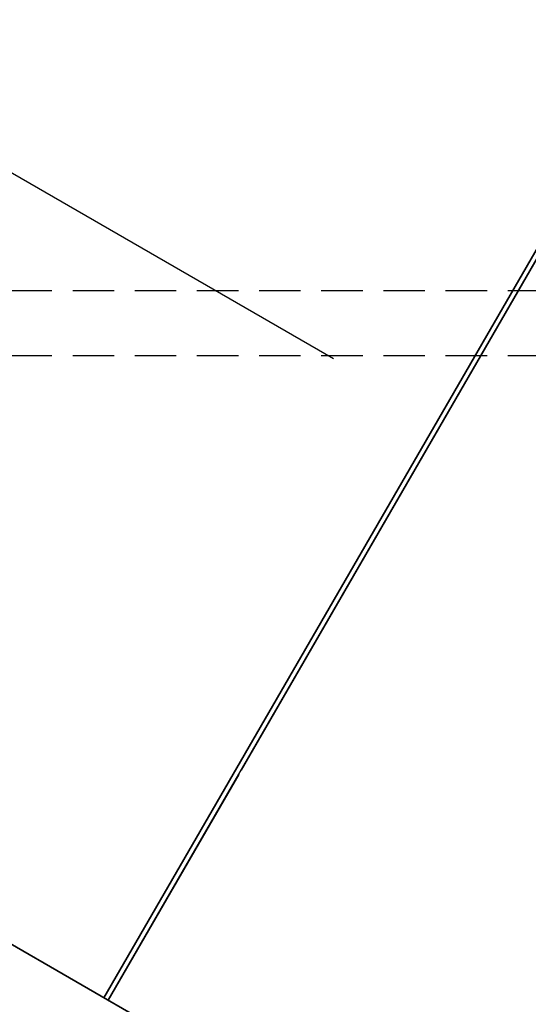
# Model space of a CAD drawing. Units: millimetres. Extents: x 23849 to 34014, y 7731 to 13660.
# Drawn here: x 27890 to 27922, y 8748 to 8808 of the extents above; entities that cross this region are included whole.
import ezdxf

# ---------------------------------------------------------------- set-up
doc = ezdxf.new("R2010")
doc.units = ezdxf.units.MM
doc.header["$LTSCALE"] = 0.4
doc.linetypes.add('CENTRO2', pattern=[28.575, 19.05, -3.175, 3.175, -3.175])
doc.linetypes.add('TRAZOS2', pattern=[9.525, 6.35, -3.175])
for name, color, linetype in [('Anotaciones Finas', 3, 'Continuous'), ('Anotaciones Medias', 3, 'Continuous'), ('Contornos Ocultos', 6, 'TRAZOS2'), ('Ejes', 2, 'CENTRO2')]:
    doc.layers.add(name, color=color, linetype=linetype)

# ---------------------------------------------------------------- blocks, each defined once
blk = doc.blocks.new('A$C300273D3')
at = {"layer": 'Contornos Ocultos'}
blk.add_circle((-6, 0.05), 667.5, dxfattribs=at)
blk = doc.blocks.new('A$C37086315')
at = {"layer": 'Anotaciones Finas'}
for p, q in [((53.3382, 47.2798), (53.3382, 44.6398)), ((53.3382, 44.6398), (53.3382, 47.2798)), ((58.2582, 45.3178), (53.3382, 45.3178)), ((53.3382, 45.3178), (58.2582, 45.3178)), ((53.3382, 45.2998), (57.2802, 45.2998)), ((54.2982, 45.2998), (53.3382, 45.2998)), ((58.2582, 45.2998), (54.3162, 45.2998))]:
    blk.add_line(p, q, dxfattribs=at)
for radius in [46.65, 46.53]:
    blk.add_circle((55.7982, 50.5858), radius, dxfattribs=at)
at = {"layer": 'Anotaciones Medias'}
for radius in [46.8, 42.5804]:
    blk.add_circle((55.7982, 50.5858), radius, dxfattribs=at)
blk.add_arc((55.7982, 50.5858), 8.4, 290.38752, 249.83006, dxfattribs=at)
at = {"layer": 'Ejes'}
blk.add_line((55.7982, 0.0424), (55.7982, 96.1737), dxfattribs=at)
blk = doc.blocks.new('A$C62E15827')
at = {"layer": 'Contornos Ocultos'}
for p, q in [((-1559.999995, -36), (-40, -36)), ((-1559.999995, -40), (-40, -40))]:
    blk.add_line(p, q, dxfattribs=at)

msp = doc.modelspace()

# ---------------------------------------------------------------- block references
at = {"layer": 'Anotaciones Medias', "xscale": 16.66667, "yscale": 16.66667, "zscale": 16.66667, "rotation": 59.99999999999999}
msp.add_blockref('A$C37086315', (28105.16, 7600.653), dxfattribs=at)
at = {"layer": 'Contornos Ocultos', "rotation": 270}
msp.add_blockref('A$C300273D3', (27839.952, 8821.578), dxfattribs=at)
at = {"layer": 'Contornos Ocultos'}
msp.add_blockref('A$C62E15827', (28645.902, 8827.578), dxfattribs=at)

doc.saveas('drawing.dxf')
